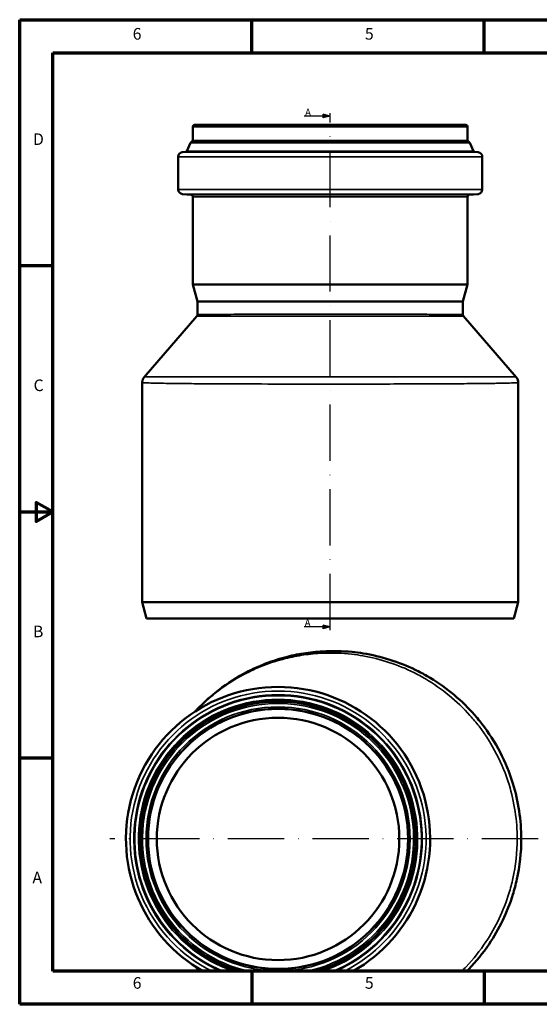
# Model space of a CAD drawing. Units: millimetres. Extents: x 2188 to 2782, y 2061 to 2481.
# Drawn here: x 2188 to 2410, y 2061 to 2481 of the extents above; entities that cross this region are included whole.
import ezdxf

# ---------------------------------------------------------------- set-up
doc = ezdxf.new("R2010")
doc.units = ezdxf.units.MM
doc.header["$LTSCALE"] = 2
doc.linetypes.add('ACAD_ISO10W100', pattern=[18, 12, -3, 0, -3])
for name, color, linetype, lineweight in [('Rahmen (ISO)', 7, 'Continuous', 70), ('Sichtbar (ISO)', 7, 'Continuous', 50), ('Sichtbar schmal (ISO)', 7, 'Continuous', 35)]:
    doc.layers.add(name, color=color, linetype=linetype, lineweight=lineweight)
doc.styles.add('Notiztext (DIN)', font='isocpeur.ttf')

msp = doc.modelspace()

# ---------------------------------------------------------------- hatches: boundary and pattern name
h = msp.add_hatch(color=0)
h.dxf.hatch_style = 1
h.paths.add_polyline_path([(2317.72, 2438.68), (2317.72, 2440.29), (2320.72, 2439.49)])
h = msp.add_hatch(color=0)
h.dxf.hatch_style = 1
h.paths.add_polyline_path([(2317.72, 2220.75), (2317.72, 2222.36), (2320.72, 2221.56)])

# ---------------------------------------------------------------- linework, layer by layer
at = {"color": 0}
for p, q in [((2320.72, 2439.49), (2317.72, 2440.29)), ((2320.72, 2439.49), (2309.57, 2439.49)), ((2320.72, 2439.49), (2317.72, 2438.68)), ((2320.72, 2221.56), (2317.72, 2222.36)), ((2320.72, 2221.56), (2309.57, 2221.56)), ((2320.72, 2221.56), (2317.72, 2220.75))]:
    msp.add_line(p, q, dxfattribs=at)
at = {"color": 0, "linetype": 'ACAD_ISO10W100'}
for p, q in [((2317.72, 2438.68), (2317.72, 2440.29)), ((2320.72, 2220.18), (2320.72, 2440.68)), ((2317.72, 2220.75), (2317.72, 2222.36)), ((2409.41, 2131.13), (2226.74, 2131.13))]:
    msp.add_line(p, q, dxfattribs=at)
at = {"layer": 'Rahmen (ISO)'}
for p, q in [((2188.32, 2480.59), (2782.26, 2480.59)), ((2188.32, 2060.59), (2188.32, 2480.59)), ((2287.31, 2466.44), (2287.31, 2480.59)), ((2386.3, 2466.44), (2386.3, 2480.59)), ((2202.46, 2074.73), (2202.46, 2466.44)), ((2202.46, 2466.44), (2768.12, 2466.44)), ((2202.46, 2375.59), (2188.32, 2375.59)), ((2202.46, 2165.59), (2188.32, 2165.59)), ((2768.12, 2074.73), (2202.46, 2074.73)), ((2287.31, 2074.73), (2287.31, 2060.59)), ((2386.3, 2074.73), (2386.3, 2060.59)), ((2782.26, 2060.59), (2188.32, 2060.59))]:
    msp.add_line(p, q, dxfattribs=at)
at = {"layer": 'Rahmen (ISO)', "flags": 128}
msp.add_lwpolyline([(2188.32, 2270.59), (2202.46, 2270.59), (2195.39, 2274.67), (2195.39, 2266.5), (2202.46, 2270.59)], dxfattribs=at)
at = {"layer": 'Sichtbar (ISO)'}
for p, q in [((2262.12, 2429.07), (2262.12, 2434.88)), ((2378.52, 2435.68), (2262.92, 2435.68)), ((2379.32, 2429.07), (2379.32, 2434.88)), ((2261.2, 2428.1), (2259.62, 2424.52)), ((2380.24, 2428.1), (2381.83, 2424.52)), ((2259.22, 2424.23), (2257.63, 2424.03)), ((2382.22, 2424.23), (2383.81, 2424.03)), ((2255.87, 2408.17), (2255.87, 2422.05)), ((2385.57, 2408.17), (2385.57, 2422.05)), ((2261.44, 2405.85), (2257.7, 2406.18)), ((2262.17, 2367.61), (2262.17, 2405.05)), ((2379.27, 2367.61), (2379.27, 2405.05)), ((2380, 2405.85), (2383.74, 2406.18)), ((2379.27, 2367.61), (2262.17, 2367.61)), ((2264.12, 2360.33), (2262.17, 2367.61)), ((2377.32, 2360.33), (2379.27, 2367.61)), ((2377.32, 2360.33), (2264.12, 2360.33)), ((2264.12, 2354.75), (2264.12, 2360.33)), ((2377.32, 2354.75), (2377.32, 2360.33)), ((2241.43, 2328.17), (2263.88, 2354.09)), ((2377.56, 2354.09), (2400.01, 2328.17)), ((2240.57, 2325.87), (2240.57, 2232.18)), ((2400.87, 2325.87), (2400.87, 2232.18)), ((2240.57, 2232.18), (2400.87, 2232.18)), ((2242.45, 2225.18), (2240.57, 2232.18)), ((2398.99, 2225.18), (2400.87, 2232.18)), ((2242.45, 2225.18), (2398.99, 2225.18))]:
    msp.add_line(p, q, dxfattribs=at)
for radius in [55.5, 55.45, 51.7]:
    msp.add_circle((2298.48, 2131.13), radius, dxfattribs=at)
for centre, radius, start, end in [((2262.92, 2434.88), 0.8, 90, 180), ((2378.52, 2434.88), 0.8, 0, 90), ((2262.03, 2427.73), 0.9, 106.8281, 156.0356), ((2261.62, 2429.07), 0.5, 286.8281, 0), ((2379.82, 2429.07), 0.5, 180, 253.1719), ((2379.41, 2427.73), 0.9, 23.9644, 73.1719), ((2257.87, 2422.05), 2, 97, 180), ((2259.16, 2424.73), 0.5, 277, 336.0356), ((2382.28, 2424.73), 0.5, 203.9644, 263), ((2383.57, 2422.05), 2, 0, 83), ((2257.87, 2408.17), 2, 180, 265), ((2383.57, 2408.17), 2, 275, 0), ((2261.37, 2405.05), 0.8, 0, 85), ((2380.07, 2405.05), 0.8, 95, 180), ((2298.48, 2131.13), 64.85, 299.5682, 240.4318), ((2298.48, 2131.13), 58.6, 285.7333, 254.2667)]:
    msp.add_arc(centre, radius, start, end, dxfattribs=at)
for points, knots in [([(2264.12, 2354.75), (2264.12, 2354.69), (2264.12, 2354.63), (2264.1, 2354.52), (2264.08, 2354.47), (2264.05, 2354.37), (2264.03, 2354.33), (2263.99, 2354.25), (2263.96, 2354.21), (2263.92, 2354.15), (2263.9, 2354.12), (2263.88, 2354.09)], [-1.571851726, -1.571851726, -1.571851726, -1.571851726, -1.571008748, -1.571008748, -1.57016577, -1.57016577, -1.569322793, -1.569322793, -1.568479815, -1.568479815, -1.567636838, -1.567636838, -1.567636838, -1.567636838]), ([(2377.56, 2354.09), (2377.54, 2354.12), (2377.52, 2354.15), (2377.48, 2354.21), (2377.45, 2354.25), (2377.41, 2354.33), (2377.39, 2354.37), (2377.36, 2354.47), (2377.34, 2354.52), (2377.33, 2354.63), (2377.32, 2354.69), (2377.32, 2354.75)], [1.567244915, 1.567244915, 1.567244915, 1.567244915, 1.568090143, 1.568090143, 1.568935372, 1.568935372, 1.5697806, 1.5697806, 1.570625828, 1.570625828, 1.571471056, 1.571471056, 1.571471056, 1.571471056]), ([(2240.57, 2325.87), (2240.57, 2326.07), (2240.59, 2326.27), (2240.66, 2326.66), (2240.71, 2326.85), (2240.82, 2327.19), (2240.89, 2327.35), (2241.04, 2327.63), (2241.12, 2327.76), (2241.28, 2327.98), (2241.35, 2328.08), (2241.43, 2328.17)], [1.57091855, 1.57091855, 1.57091855, 1.57091855, 1.57315716, 1.57315716, 1.57539578, 1.57539578, 1.57763439, 1.57763439, 1.57987301, 1.57987301, 1.58211163, 1.58211163, 1.58211163, 1.58211163]), ([(2400.01, 2328.17), (2400.09, 2328.08), (2400.17, 2327.98), (2400.32, 2327.76), (2400.4, 2327.63), (2400.55, 2327.35), (2400.62, 2327.19), (2400.73, 2326.85), (2400.78, 2326.66), (2400.85, 2326.27), (2400.87, 2326.07), (2400.87, 2325.87)], [-1.58248076, -1.58248076, -1.58248076, -1.58248076, -1.58024731, -1.58024731, -1.57801386, -1.57801386, -1.57578042, -1.57578042, -1.57354697, -1.57354697, -1.57131352, -1.57131352, -1.57131352, -1.57131352]), ([(2378.97, 2074.73), (2379.24, 2074.99), (2379.5, 2075.26), (2382.96, 2078.85), (2385.87, 2082.45), (2392.79, 2092.7), (2396.26, 2099.89), (2399.25, 2109.53), (2399.82, 2111.71), (2401.55, 2119.53), (2402.18, 2125.33), (2402.18, 2131.1), (2402.18, 2135.11), (2401.88, 2139.12), (2400.68, 2147.07), (2399.79, 2150.98), (2397.19, 2159.38), (2395.35, 2163.86), (2390.92, 2172.38), (2388.32, 2176.43), (2384.16, 2181.8), (2382.84, 2183.38), (2378.66, 2188.01), (2375.6, 2190.9), (2369.08, 2196.16), (2365.62, 2198.52), (2360.36, 2201.55), (2358.66, 2202.45), (2353.43, 2204.98), (2349.79, 2206.42), (2342.37, 2208.76), (2338.57, 2209.65), (2333.19, 2210.52), (2331.62, 2210.72), (2325.87, 2211.3), (2321.64, 2211.39), (2314.72, 2210.99), (2312.01, 2210.7), (2306.65, 2209.84), (2304.01, 2209.28), (2298.22, 2207.73), (2295.09, 2206.69), (2289.21, 2204.32), (2286.45, 2203.02), (2279.47, 2199.23), (2275.42, 2196.51), (2268.99, 2191.31), (2266.49, 2189.01), (2263.81, 2186.22), (2263.48, 2185.87), (2263.15, 2185.51)], [-0.780847, -0.780847, -0.780847, -0.780847, -0.766847, -0.766847, -0.594629, -0.594629, -0.301331, -0.301331, -0.216979, -0.216979, 0, 0, 0, 0.150665, 0.150665, 0.301331, 0.301331, 0.480665, 0.480665, 0.659396, 0.659396, 0.736534, 0.736534, 0.892732, 0.892732, 1.048929, 1.048929, 1.12105, 1.12105, 1.266442, 1.266442, 1.411834, 1.411834, 1.471385, 1.471385, 1.628418, 1.628418, 1.730079, 1.730079, 1.83174, 1.83174, 1.954721, 1.954721, 2.068167, 2.068167, 2.251374, 2.251374, 2.377674, 2.377674, 2.395626, 2.395626, 2.395626, 2.395626])]:
    msp.add_open_spline(points, degree=3, knots=knots, dxfattribs=at)
msp.add_open_spline([(2263.15, 2076.75), (2263.79, 2076.06), (2264.43, 2075.39), (2265.09, 2074.73)], degree=3, dxfattribs=at)
at = {"layer": 'Sichtbar schmal (ISO)'}
for p, q in [((2379.32, 2434.88), (2262.12, 2434.88)), ((2380.24, 2428.1), (2261.2, 2428.1)), ((2379.68, 2428.59), (2261.76, 2428.59)), ((2379.32, 2429.07), (2262.12, 2429.07)), ((2383.81, 2424.03), (2257.63, 2424.03)), ((2382.22, 2424.23), (2259.22, 2424.23)), ((2381.83, 2424.52), (2259.62, 2424.52)), ((2385.57, 2422.05), (2255.87, 2422.05)), ((2385.57, 2408.17), (2255.87, 2408.17)), ((2383.74, 2406.18), (2257.7, 2406.18)), ((2380, 2405.85), (2261.44, 2405.85)), ((2379.27, 2405.05), (2262.17, 2405.05))]:
    msp.add_line(p, q, dxfattribs=at)
msp.add_circle((2298.48, 2131.13), 56.3, dxfattribs=at)
for radius, start, end in [(63.09, 296.6223, 243.3777), (61.5, 293.4894, 246.5106), (61.1, 292.6199, 247.3801), (59.52, 288.6119, 251.3881), (58.96, 286.9156, 253.0844), (57.8, 282.6158, 257.3842)]:
    msp.add_arc((2298.48, 2131.13), radius, start, end, dxfattribs=at)
for points, knots in [([(2263.88, 2354.09), (2263.88, 2354.09), (2263.91, 2354.09), (2264.05, 2354.09), (2264.16, 2354.09), (2264.64, 2354.08), (2265.15, 2354.08), (2266.57, 2354.08), (2267.46, 2354.08), (2269.14, 2354.08), (2269.81, 2354.08), (2271.89, 2354.08), (2273.45, 2354.08), (2276.95, 2354.08), (2278.89, 2354.08), (2282.09, 2354.08), (2283.26, 2354.08), (2287.29, 2354.08), (2290.39, 2354.08), (2296.95, 2354.08), (2300.41, 2354.09), (2307.9, 2354.09), (2312.01, 2354.09), (2317.67, 2354.09), (2319.22, 2354.09), (2320.77, 2354.09), (2322.63, 2354.09), (2324.5, 2354.09), (2330.15, 2354.09), (2333.93, 2354.09), (2340.06, 2354.09), (2342.48, 2354.08), (2347.19, 2354.08), (2349.47, 2354.08), (2353.58, 2354.08), (2355.45, 2354.08), (2359.02, 2354.08), (2360.71, 2354.08), (2363.54, 2354.08), (2364.71, 2354.08), (2367.1, 2354.08), (2368.3, 2354.08), (2370.6, 2354.08), (2371.68, 2354.08), (2374.08, 2354.08), (2375.22, 2354.08), (2376.64, 2354.08), (2377.06, 2354.08), (2377.48, 2354.09), (2377.57, 2354.09), (2377.56, 2354.09)], [-1.567637, -1.567637, -1.567637, -1.567637, -1.507261, -1.507261, -1.443165, -1.443165, -1.301606, -1.301606, -1.160046, -1.160046, -1.078811, -1.078811, -0.925706, -0.925706, -0.772599, -0.772599, -0.690369, -0.690369, -0.495665, -0.495665, -0.300003, -0.300003, -0.081777, -0.081777, 0, 0, 0, 0.098192, 0.098192, 0.300003, 0.300003, 0.436719, 0.436719, 0.573435, 0.573435, 0.695556, 0.695556, 0.817676, 0.817676, 0.913235, 0.913235, 1.025281, 1.025281, 1.147028, 1.147028, 1.334307, 1.334307, 1.471542, 1.471542, 1.567245, 1.567245, 1.567245, 1.567245]), ([(2377.32, 2354.75), (2377.32, 2354.76), (2377.23, 2354.77), (2376.78, 2354.79), (2376.34, 2354.8), (2374.9, 2354.82), (2373.75, 2354.84), (2371.34, 2354.86), (2370.27, 2354.86), (2367.97, 2354.88), (2366.77, 2354.88), (2364.38, 2354.89), (2363.21, 2354.9), (2360.4, 2354.91), (2358.72, 2354.91), (2355.17, 2354.92), (2353.31, 2354.93), (2349.23, 2354.93), (2346.97, 2354.94), (2342.3, 2354.94), (2339.9, 2354.94), (2333.82, 2354.95), (2330.07, 2354.95), (2324.46, 2354.95), (2322.62, 2354.95), (2320.77, 2354.95), (2319.23, 2354.95), (2317.69, 2354.95), (2312.08, 2354.95), (2308.01, 2354.95), (2300.59, 2354.94), (2297.15, 2354.94), (2290.64, 2354.93), (2287.56, 2354.92), (2283.55, 2354.91), (2282.39, 2354.91), (2279.21, 2354.9), (2277.28, 2354.9), (2273.79, 2354.88), (2272.22, 2354.87), (2270.14, 2354.86), (2269.47, 2354.85), (2267.79, 2354.84), (2266.89, 2354.83), (2265.46, 2354.81), (2264.93, 2354.79), (2264.43, 2354.78), (2264.32, 2354.77), (2264.16, 2354.76), (2264.12, 2354.75), (2264.12, 2354.75)], [-1.571471, -1.571471, -1.571471, -1.571471, -1.471542, -1.471542, -1.334307, -1.334307, -1.147028, -1.147028, -1.025281, -1.025281, -0.913235, -0.913235, -0.817676, -0.817676, -0.695556, -0.695556, -0.573435, -0.573435, -0.436719, -0.436719, -0.300003, -0.300003, -0.098192, -0.098192, 0, 0, 0, 0.081777, 0.081777, 0.300003, 0.300003, 0.495665, 0.495665, 0.690369, 0.690369, 0.772599, 0.772599, 0.925706, 0.925706, 1.078811, 1.078811, 1.160046, 1.160046, 1.301606, 1.301606, 1.443165, 1.443165, 1.507261, 1.507261, 1.571852, 1.571852, 1.571852, 1.571852]), ([(2400.01, 2328.17), (2400, 2328.18), (2399.83, 2328.19), (2399.31, 2328.2), (2399.09, 2328.21), (2398.16, 2328.22), (2397.23, 2328.22), (2394.84, 2328.23), (2393.38, 2328.23), (2390.84, 2328.23), (2389.94, 2328.23), (2386.91, 2328.23), (2384.56, 2328.23), (2379.35, 2328.22), (2376.49, 2328.22), (2371.93, 2328.21), (2370.37, 2328.21), (2365.08, 2328.21), (2361.11, 2328.2), (2352.75, 2328.2), (2348.36, 2328.19), (2340.14, 2328.19), (2336.31, 2328.19), (2328.54, 2328.19), (2324.61, 2328.19), (2320.69, 2328.19), (2315.05, 2328.19), (2309.38, 2328.19), (2301.72, 2328.19), (2299.59, 2328.19), (2290.15, 2328.2), (2283.1, 2328.2), (2273.03, 2328.21), (2269.49, 2328.21), (2262.93, 2328.22), (2259.92, 2328.22), (2255.33, 2328.23), (2253.58, 2328.23), (2248.89, 2328.23), (2246.43, 2328.23), (2243.3, 2328.22), (2242.34, 2328.21), (2241.57, 2328.19), (2241.44, 2328.18), (2241.43, 2328.17)], [-1.582481, -1.582481, -1.582481, -1.582481, -1.471385, -1.471385, -1.411834, -1.411834, -1.266442, -1.266442, -1.12105, -1.12105, -1.048929, -1.048929, -0.892732, -0.892732, -0.736534, -0.736534, -0.659396, -0.659396, -0.480665, -0.480665, -0.301331, -0.301331, -0.150665, -0.150665, 0, 0, 0, 0.216979, 0.216979, 0.301331, 0.301331, 0.594629, 0.594629, 0.766847, 0.766847, 0.939064, 0.939064, 1.060996, 1.060996, 1.297221, 1.297221, 1.483938, 1.483938, 1.582112, 1.582112, 1.582112, 1.582112]), ([(2240.57, 2325.87), (2240.57, 2325.84), (2240.67, 2325.81), (2241.31, 2325.73), (2242.22, 2325.67), (2245.26, 2325.56), (2247.69, 2325.51), (2252.37, 2325.43), (2254.14, 2325.41), (2258.76, 2325.36), (2261.8, 2325.33), (2268.44, 2325.28), (2272.04, 2325.26), (2282.28, 2325.22), (2289.48, 2325.19), (2299.12, 2325.17), (2301.3, 2325.17), (2309.12, 2325.16), (2314.92, 2325.16), (2320.69, 2325.16), (2324.7, 2325.16), (2328.71, 2325.16), (2336.66, 2325.17), (2340.57, 2325.17), (2348.97, 2325.19), (2353.45, 2325.2), (2361.97, 2325.23), (2366.02, 2325.25), (2371.39, 2325.28), (2372.97, 2325.29), (2377.6, 2325.32), (2380.49, 2325.34), (2385.74, 2325.39), (2388.11, 2325.42), (2391.14, 2325.47), (2392.04, 2325.48), (2394.57, 2325.53), (2396.01, 2325.56), (2398.35, 2325.64), (2399.24, 2325.68), (2400.1, 2325.74), (2400.31, 2325.75), (2400.74, 2325.8), (2400.87, 2325.83), (2400.87, 2325.87)], [-1.570919, -1.570919, -1.570919, -1.570919, -1.483938, -1.483938, -1.297221, -1.297221, -1.060996, -1.060996, -0.939064, -0.939064, -0.766847, -0.766847, -0.594629, -0.594629, -0.301331, -0.301331, -0.216979, -0.216979, 0, 0, 0, 0.150665, 0.150665, 0.301331, 0.301331, 0.480665, 0.480665, 0.659396, 0.659396, 0.736534, 0.736534, 0.892732, 0.892732, 1.048929, 1.048929, 1.12105, 1.12105, 1.266442, 1.266442, 1.411834, 1.411834, 1.471385, 1.471385, 1.571314, 1.571314, 1.571314, 1.571314]), ([(2263.47, 2185.72), (2263.72, 2185.98), (2263.97, 2186.25), (2266.58, 2188.94), (2269.09, 2191.22), (2275.55, 2196.35), (2279.63, 2199.02), (2286.63, 2202.71), (2289.4, 2203.97), (2295.28, 2206.25), (2298.41, 2207.25), (2304.18, 2208.69), (2306.81, 2209.21), (2312.13, 2209.99), (2314.82, 2210.24), (2321.68, 2210.53), (2325.86, 2210.38), (2331.53, 2209.73), (2333.08, 2209.5), (2338.37, 2208.58), (2342.1, 2207.64), (2349.39, 2205.25), (2352.95, 2203.79), (2358.07, 2201.25), (2359.73, 2200.35), (2364.87, 2197.32), (2368.24, 2194.97), (2374.6, 2189.76), (2377.58, 2186.9), (2381.65, 2182.34), (2382.94, 2180.79), (2386.98, 2175.49), (2389.5, 2171.52), (2393.81, 2163.16), (2395.59, 2158.77), (2398.11, 2150.55), (2398.98, 2146.72), (2400.14, 2138.95), (2400.43, 2135.02), (2400.43, 2131.1), (2400.43, 2125.46), (2399.82, 2119.79), (2398.15, 2112.14), (2397.59, 2110), (2394.69, 2100.56), (2391.32, 2093.51), (2384.59, 2083.44), (2381.76, 2079.9), (2378.04, 2075.98), (2377.42, 2075.35), (2376.79, 2074.73)], [-2.391259, -2.391259, -2.391259, -2.391259, -2.377674, -2.377674, -2.251374, -2.251374, -2.068167, -2.068167, -1.954721, -1.954721, -1.83174, -1.83174, -1.730079, -1.730079, -1.628418, -1.628418, -1.471385, -1.471385, -1.411834, -1.411834, -1.266442, -1.266442, -1.12105, -1.12105, -1.048929, -1.048929, -0.892732, -0.892732, -0.736534, -0.736534, -0.659396, -0.659396, -0.480665, -0.480665, -0.301331, -0.301331, -0.150665, -0.150665, 0, 0, 0, 0.216979, 0.216979, 0.301331, 0.301331, 0.594629, 0.594629, 0.766847, 0.766847, 0.800556, 0.800556, 0.800556, 0.800556])]:
    msp.add_open_spline(points, degree=3, knots=knots, dxfattribs=at)
msp.add_open_spline([(2265.24, 2074.73), (2264.64, 2075.32), (2264.05, 2075.93), (2263.47, 2076.55)], degree=3, dxfattribs=at)

# ---------------------------------------------------------------- texts
at = {"color": 0, "char_height": 3, "attachment_point": 1}
for insert in [(2310.01, 2442.65), (2309.84, 2224.82)]:
    msp.add_mtext_dynamic_manual_height_columns('A', width=3.8059, gutter_width=1, heights=[0], dxfattribs=dict(at, insert=insert))
at = {"layer": 'Rahmen (ISO)', "char_height": 4.95, "attachment_point": 7, "style": 'Notiztext (DIN)'}
for s, insert in [('6', (2236.51, 2470.54)), ('5', (2335.5, 2470.54)), ('D', (2193.98, 2425.61)), ('C', (2194.23, 2320.61)), ('B', (2193.98, 2215.61)), ('A', (2193.74, 2110.61)), ('6', (2236.51, 2065.68)), ('5', (2335.5, 2065.68))]:
    msp.add_mtext(s, dxfattribs=dict(at, insert=insert))

doc.saveas('drawing.dxf')
